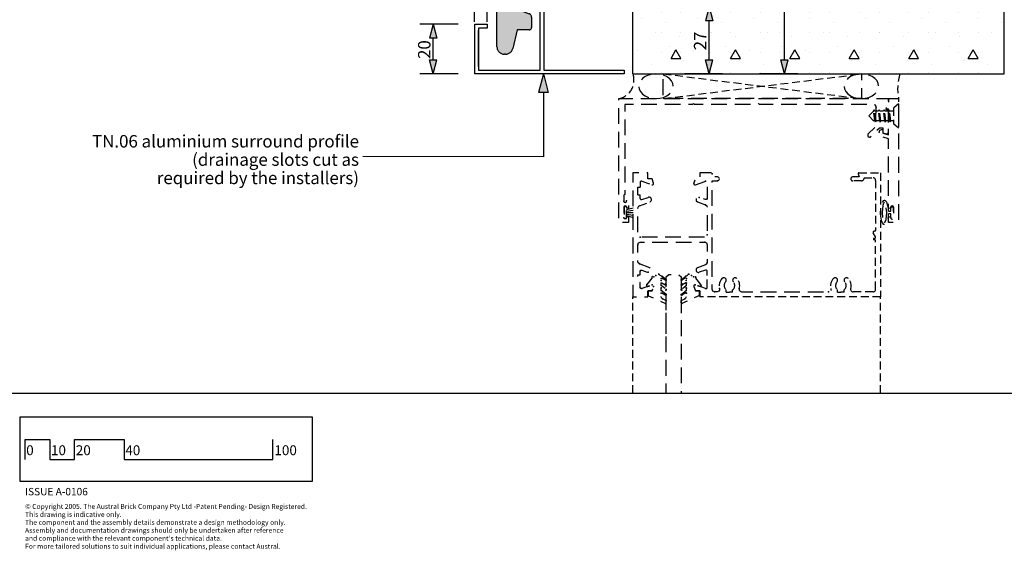
# Model space of a CAD drawing. Units: inches. Extents: x 195 to 611, y 67 to 495.
# Drawn here: x 201 to 599, y 67 to 281 of the extents above; entities that cross this region are included whole.
import ezdxf
from ezdxf.xclip import XClip

# ---------------------------------------------------------------- set-up
doc = ezdxf.new("R2010")
doc.units = ezdxf.units.IN
doc.header["$MEASUREMENT"] = 0
doc.header["$XCLIPFRAME"] = 2
doc.linetypes.add('D69_HIDDEN', pattern=[4.7625, 3.175, -1.5875])
for name, color, linetype in [('D67_Boundary lines.100', 7, 'Continuous'), ('D67_Fitout Furniture.3D', 7, 'Continuous'), ('D68_Boundary lines.100', 7, 'Continuous'), ('D68_Fitout Furniture.3D', 7, 'Continuous'), ('D69_0', 7, 'Continuous'), ('D69_ArchiCAD', 7, 'Continuous'), ('D69_Dimensioning.100', 7, 'Continuous'), ('D69_Fills.100', 7, 'Continuous'), ('D69_Labels.100', 7, 'Continuous'), ('Notes', 7, 'Continuous')]:
    doc.layers.add(name, color=color, linetype=linetype)
doc.styles.get("Standard").update_dxf_attribs({"font": 'txt', "bigfont": 'BIGFONT.SHX'})

# ---------------------------------------------------------------- blocks, each defined once
blk = doc.blocks.new('PLACED_DRAWING_67')
at = {"layer": 'D67_Boundary lines.100', "color": 7, "linetype": 'Continuous'}
for p, q in [((27.03, 34.16), (27.03, 38.16)), ((27.03, 38.16), (32.03, 38.16)), ((32.03, 38.16), (32.03, 34.16)), ((37.03, 34.16), (37.03, 38.16)), ((37.03, 38.16), (47.03, 38.16)), ((47.03, 38.16), (47.03, 34.16)), ((77.03, 34.16), (77.03, 38.16)), ((32.03, 34.16), (37.03, 34.16)), ((47.03, 34.16), (77.03, 34.16))]:
    blk.add_line(p, q, dxfattribs=at)
at = {"layer": 'D67_Fitout Furniture.3D', "color": 7, "char_height": 2, "attachment_point": 1}
for s, insert in [('\\A1;{\\Ftxt.shx|c0;\\C7;0}', (27.25, 37)), ('\\A1;{\\Ftxt.shx|c0;\\C7;10}', (32.25, 37)), ('\\A1;{\\Ftxt.shx|c0;\\C7;20}', (37.26, 37)), ('\\A1;{\\Ftxt.shx|c0;\\C7;40}', (47.26, 37)), ('\\A1;{\\Ftxt.shx|c0;\\C7;100}', (77.36, 37))]:
    blk.add_mtext(s, dxfattribs=dict(at, insert=insert))
blk = doc.blocks.new('PLACED_DRAWING_68')
at = {"layer": 'D68_Boundary lines.100', "color": 7, "linetype": 'Continuous'}
for p, q in [((27.03, 34.16), (27.03, 38.16)), ((27.03, 38.16), (32.03, 38.16)), ((32.03, 38.16), (32.03, 34.16)), ((37.03, 34.16), (37.03, 38.16)), ((37.03, 38.16), (47.03, 38.16)), ((47.03, 38.16), (47.03, 34.16)), ((77.03, 34.16), (77.03, 38.16)), ((32.03, 34.16), (37.03, 34.16)), ((47.03, 34.16), (77.03, 34.16))]:
    blk.add_line(p, q, dxfattribs=at)
at = {"layer": 'D68_Fitout Furniture.3D', "color": 7, "char_height": 2, "attachment_point": 1}
for s, insert in [('\\A1;{\\Ftxt.shx|c0;\\C7;0}', (27.25, 37)), ('\\A1;{\\Ftxt.shx|c0;\\C7;10}', (32.25, 37)), ('\\A1;{\\Ftxt.shx|c0;\\C7;20}', (37.26, 37)), ('\\A1;{\\Ftxt.shx|c0;\\C7;40}', (47.26, 37)), ('\\A1;{\\Ftxt.shx|c0;\\C7;100}', (77.36, 37))]:
    blk.add_mtext(s, dxfattribs=dict(at, insert=insert))
blk = doc.blocks.new('*U4')
for p, q in [((-2.5, 0), (-2.5, 1)), ((-2.5, -1), (-2.5, 0)), ((0, 3.5), (0, 3.5)), ((2.5, 1), (2.5, -1)), ((0, -3.5), (0, -3.5))]:
    blk.add_line(p, q)
for centre, start, end in [((0, 1), 90, 180), ((0, 1), 0, 90), ((0, -1), 180, 270), ((0, -1), 270, 0)]:
    blk.add_arc(centre, 2.5, start, end)
blk = doc.blocks.new('*U5')
at = {"color": 0, "linetype": 'ByBlock', "lineweight": -2, "transparency": 16777216}
for p in [(0, 222.3), (0, 210.6), (0, 198.9), (0, 187.2), (0, 175.5), (0, 163.8), (0, 152.1), (0, 140.4), (0, 128.7), (0, 117), (0, 105.3), (0, 93.6), (0, 81.9), (0, 70.2), (0, 58.5), (0, 46.8), (0, 35.1), (0, 23.4), (0, 11.7), (0, 0)]:
    blk.add_blockref('*U4', p, dxfattribs=at)
blk = doc.blocks.new('Latest terracade drawing')
h = blk.add_hatch(color=30)
h.dxf.hatch_style = 1
h.paths.add_polyline_path([(612.13, 772.03), (612.13, 781.73, -0.414214), (613.63, 783.23), (613.83, 783.23, -0.414214), (615.33, 781.73), (615.33, 778.63, 0.437869), (618.03, 776.14, 0.437869), (620.73, 778.63), (620.73, 801.13, 0.437869), (618.03, 803.62, 0.437869), (615.33, 801.13), (615.33, 798.63), (606.73, 788.83), (606.73, 498.13, 0.414214), (609.73, 495.13), (610.17, 495.13, 0.345824), (613.09, 497.42), (614.93, 504.98), (619.73, 504.98, 0.414214), (620.73, 505.98), (620.73, 510.09, 0.311935), (619.76, 511.5), (612.13, 514.38), (612.13, 527.63, -0.414214), (613.63, 529.13), (613.83, 529.13, -0.414214), (615.33, 527.63), (615.33, 523.63, 0.437869), (618.03, 521.14, 0.437869), (620.73, 523.63), (620.73, 766.63)])
h.paths.add_polyline_path([(613.73, 761.93, -0.414214), (616.23, 759.43), (616.23, 757.43, -0.414214), (613.73, 754.93, -0.414214), (611.23, 757.43), (611.23, 758.43), (611.23, 759.43, -0.414214)], flags=16)
h.paths.add_polyline_path([(613.73, 750.23, -0.414214), (616.23, 747.73), (616.23, 745.73, -0.414214), (613.73, 743.23, -0.414214), (611.23, 745.73), (611.23, 746.73), (611.23, 747.73, -0.414214)], flags=16)
h.paths.add_polyline_path([(613.73, 738.53, -0.414214), (616.23, 736.03), (616.23, 734.03, -0.414214), (613.73, 731.53, -0.414214), (611.23, 734.03), (611.23, 735.03), (611.23, 736.03, -0.414214)], flags=16)
h.paths.add_polyline_path([(613.73, 726.83, -0.414214), (616.23, 724.33), (616.23, 722.33, -0.414214), (613.73, 719.83, -0.414214), (611.23, 722.33), (611.23, 723.33), (611.23, 724.33, -0.414214)], flags=16)
h.paths.add_polyline_path([(613.73, 715.13, -0.414214), (616.23, 712.63), (616.23, 710.63, -0.414214), (613.73, 708.13, -0.414214), (611.23, 710.63), (611.23, 711.63), (611.23, 712.63, -0.414214)], flags=16)
h.paths.add_polyline_path([(613.73, 703.43, -0.414214), (616.23, 700.93), (616.23, 698.93, -0.414214), (613.73, 696.43, -0.414214), (611.23, 698.93), (611.23, 699.93), (611.23, 700.93, -0.414214)], flags=16)
h.paths.add_polyline_path([(613.73, 691.73, -0.414214), (616.23, 689.23), (616.23, 687.23, -0.414214), (613.73, 684.73, -0.414214), (611.23, 687.23), (611.23, 688.23), (611.23, 689.23, -0.414214)], flags=16)
h.paths.add_polyline_path([(613.73, 680.03, -0.414214), (616.23, 677.53), (616.23, 675.53, -0.414214), (613.73, 673.03, -0.414214), (611.23, 675.53), (611.23, 676.53), (611.23, 677.53, -0.414214)], flags=16)
h.paths.add_polyline_path([(613.73, 668.33, -0.414214), (616.23, 665.83), (616.23, 663.83, -0.414214), (613.73, 661.33, -0.414214), (611.23, 663.83), (611.23, 664.83), (611.23, 665.83, -0.414214)], flags=16)
h.paths.add_polyline_path([(613.73, 656.63, -0.414214), (616.23, 654.13), (616.23, 652.13, -0.414214), (613.73, 649.63, -0.414214), (611.23, 652.13), (611.23, 653.13), (611.23, 654.13, -0.414214)], flags=16)
h.paths.add_polyline_path([(613.73, 644.93, -0.414214), (616.23, 642.43), (616.23, 640.43, -0.414214), (613.73, 637.93, -0.414214), (611.23, 640.43), (611.23, 641.43), (611.23, 642.43, -0.414214)], flags=16)
h.paths.add_polyline_path([(613.73, 633.23, -0.414214), (616.23, 630.73), (616.23, 628.73, -0.414214), (613.73, 626.23, -0.414214), (611.23, 628.73), (611.23, 629.73), (611.23, 630.73, -0.414214)], flags=16)
h.paths.add_polyline_path([(613.73, 621.53, -0.414214), (616.23, 619.03), (616.23, 617.03, -0.414214), (613.73, 614.53, -0.414214), (611.23, 617.03), (611.23, 618.03), (611.23, 619.03, -0.414214)], flags=16)
h.paths.add_polyline_path([(613.73, 609.83, -0.414214), (616.23, 607.33), (616.23, 605.33, -0.414214), (613.73, 602.83, -0.414214), (611.23, 605.33), (611.23, 606.33), (611.23, 607.33, -0.414214)], flags=16)
h.paths.add_polyline_path([(613.73, 598.13, -0.414214), (616.23, 595.63), (616.23, 593.63, -0.414214), (613.73, 591.13, -0.414214), (611.23, 593.63), (611.23, 594.63), (611.23, 595.63, -0.414214)], flags=16)
h.paths.add_polyline_path([(613.73, 586.43, -0.414214), (616.23, 583.93), (616.23, 581.93, -0.414214), (613.73, 579.43, -0.414214), (611.23, 581.93), (611.23, 582.93), (611.23, 583.93, -0.414214)], flags=16)
h.paths.add_polyline_path([(613.73, 574.73, -0.414214), (616.23, 572.23), (616.23, 570.23, -0.414214), (613.73, 567.73, -0.414214), (611.23, 570.23), (611.23, 571.23), (611.23, 572.23, -0.414214)], flags=16)
h.paths.add_polyline_path([(613.73, 563.03, -0.414214), (616.23, 560.53), (616.23, 558.53, -0.414214), (613.73, 556.03, -0.414214), (611.23, 558.53), (611.23, 559.53), (611.23, 560.53, -0.414214)], flags=16)
h.paths.add_polyline_path([(613.73, 551.33, -0.414214), (616.23, 548.83), (616.23, 546.83, -0.414214), (613.73, 544.33, -0.414214), (611.23, 546.83), (611.23, 547.83), (611.23, 548.83, -0.414214)], flags=16)
h.paths.add_polyline_path([(613.73, 539.63, -0.414214), (616.23, 537.13), (616.23, 535.13, -0.414214), (613.73, 532.63, -0.414214), (611.23, 535.13), (611.23, 536.13), (611.23, 537.13, -0.414214)], flags=16)
for p, q in [((617.83, 803.63), (618.23, 803.63)), ((615.33, 798.63), (615.33, 801.13)), ((620.73, 801.13), (620.73, 778.63)), ((606.73, 788.83), (615.33, 798.63)), ((606.73, 498.13), (606.73, 788.83)), ((612.13, 781.73), (612.13, 772.03)), ((613.83, 783.23), (613.63, 783.23)), ((615.33, 778.63), (615.33, 781.73)), ((618.23, 776.13), (617.83, 776.13)), ((612.13, 772.03), (620.73, 766.63)), ((620.73, 766.63), (620.73, 523.63)), ((613.83, 529.13), (613.63, 529.13)), ((612.13, 527.63), (612.13, 514.38)), ((615.33, 523.63), (615.33, 527.63)), ((618.23, 521.13), (617.83, 521.13)), ((612.13, 514.38), (619.76, 511.5)), ((620.73, 510.09), (620.73, 505.98)), ((614.93, 504.98), (613.09, 497.42)), ((619.73, 504.98), (614.93, 504.98)), ((610.17, 495.13), (609.73, 495.13))]:
    blk.add_line(p, q)
for centre, radius, start, end in [((617.83, 801.13), 2.5, 90, 180), ((618.23, 801.13), 2.5, 360, 90), ((613.63, 781.73), 1.5, 90, 180), ((613.83, 781.73), 1.5, 0, 90), ((617.83, 778.63), 2.5, 180, 270), ((618.23, 778.63), 2.5, 270, 360), ((613.63, 527.63), 1.5, 90, 180), ((613.83, 527.63), 1.5, 0, 90), ((617.83, 523.63), 2.5, 180, 270), ((618.23, 523.63), 2.5, 270, 0), ((619.23, 510.09), 1.5, 0, 69.2981), ((619.73, 505.98), 1, 270, 0), ((609.73, 498.13), 3, 180, 270), ((610.17, 498.13), 3, 270, 346.3064)]:
    blk.add_arc(centre, radius, start, end)
blk.add_blockref('*U5', (613.73, 536.13))
blk = doc.blocks.new('A$C684769E7')
blk.add_blockref('Latest terracade drawing', (-620.35, -750.36))
blk = doc.blocks.new('A$C02713FAE')
at = {"linetype": 'Continuous'}
blk.add_blockref('A$C684769E7', (8.18, 244.27), dxfattribs=at)
blk = doc.blocks.new('PLACED_DRAWING_69')
at = {"layer": 'D69_Fills.100'}
h = blk.add_hatch(dxfattribs=at)
h.set_pattern_fill('STRUCTURAL_CONCRETE_0045', scale=2, style=0, pattern_type=2)
h.set_pattern_definition([(0, (26000.177, -2104.34), (0, 41.56922), [4, -20]), (0, (26012.177, -2083.557), (0, 41.56922), [4, -20]), (60, (26000.177, -2104.34), (-36, 20.78461), [4, -20]), (60, (26024.177, -2104.34), (-36, 20.78461), [4, -20]), (120, (26004.177, -2104.34), (36, 20.78461), [4, -20]), (120, (26028.177, -2104.34), (36, 20.78461), [4, -20]), (0, (26000.177, -2100.342), (0, 8), [0, -8, 0, -12]), (45, (26004.177, -2100.342), (-5.6568542, 5.6568542), [0, -6, 0, -10])])
h.paths.add_polyline_path([(142.05, 133.66), (292.05, 133.66), (292.05, 283.89), (142.05, 283.89)], flags=0)
blk.add_lwpolyline([(104.64, 135.16), (104.64, 192.16), (106.14, 192.16), (106.14, 135.16), (138.48, 135.16), (138.48, 133.66), (78.18, 133.66), (78.18, 153.66), (83.18, 153.66), (83.18, 152.16), (79.68, 152.16), (79.68, 135.16)], close=True)
at = {"layer": 'D69_0', "color": 7, "linetype": 'Continuous'}
for p, q in [((145.89, 131.76), (145.48, 131.3)), ((146.99, 132.55), (145.89, 131.76)), ((148.31, 133.15), (146.99, 132.55)), ((149.78, 133.53), (148.31, 133.15)), ((151.19, 133.65), (149.78, 133.53)), ((154.36, 133.17), (154.31, 133.19)), ((154.35, 133.66), (160.7, 133.66)), ((154.35, 125.11), (154.35, 131.46)), ((155.69, 132.58), (154.36, 133.17)), ((156.79, 131.79), (155.69, 132.58)), ((157.63, 130.85), (156.79, 131.79)), ((163.88, 133.66), (170.23, 133.66)), ((173.4, 133.66), (179.75, 133.66)), ((182.93, 133.66), (189.28, 133.66)), ((192.45, 133.66), (198.8, 133.66)), ((201.98, 133.66), (208.33, 133.66)), ((211.5, 133.66), (217.85, 133.66)), ((221.03, 133.66), (227.38, 133.66)), ((228.9, 131.78), (228.59, 131.43)), ((230, 132.57), (228.9, 131.78)), ((231.32, 133.16), (230, 132.57)), ((230.55, 133.66), (234.35, 133.66)), ((232.8, 133.53), (231.32, 133.16)), ((234.35, 133.66), (232.8, 133.53)), ((234.35, 133.66), (234.35, 131.11)), ((237.38, 133.16), (237.18, 133.21)), ((238.7, 132.57), (237.38, 133.16)), ((239.8, 131.78), (238.7, 132.57)), ((240.64, 130.83), (239.8, 131.78)), ((144.41, 128.41), (144.55, 127.52)), ((144.55, 127.52), (145.07, 126.47)), ((158.15, 129.79), (157.63, 130.85)), ((158.31, 128.75), (158.15, 129.79)), ((227.39, 128.58), (227.55, 127.55)), ((227.55, 127.55), (228.07, 126.49)), ((234.35, 127.93), (234.35, 123.66)), ((241.15, 129.77), (240.64, 130.83)), ((241.29, 128.88), (241.15, 129.77)), ((136.35, 122.99), (136.35, 123.66)), ((136.35, 123.66), (142.03, 123.66)), ((145.07, 126.47), (145.91, 125.52)), ((145.21, 123.66), (151.56, 123.66)), ((145.91, 125.52), (147.01, 124.74)), ((147.01, 124.74), (148.34, 124.14)), ((148.34, 124.14), (148.54, 124.1)), ((151.37, 123.66), (152.92, 123.79)), ((152.92, 123.79), (154.39, 124.16)), ((154.39, 124.16), (155.71, 124.76)), ((154.73, 123.66), (161.08, 123.66)), ((155.71, 124.76), (156.81, 125.56)), ((162.43, 123.66), (156.08, 123.66)), ((156.81, 125.56), (157.12, 125.91)), ((164.26, 123.66), (170.61, 123.66)), ((171.95, 123.66), (165.6, 123.66)), ((173.78, 123.66), (180.13, 123.66)), ((181.48, 123.66), (175.13, 123.66)), ((183.31, 123.66), (189.66, 123.66)), ((191, 123.66), (184.65, 123.66)), ((192.83, 123.66), (199.18, 123.66)), ((200.53, 123.66), (194.18, 123.66)), ((202.36, 123.66), (208.71, 123.66)), ((210.05, 123.66), (203.7, 123.66)), ((211.88, 123.66), (218.23, 123.66)), ((219.58, 123.66), (213.23, 123.66)), ((221.41, 123.66), (227.76, 123.66)), ((229.1, 123.66), (222.75, 123.66)), ((228.07, 126.49), (228.9, 125.54)), ((228.9, 125.54), (230, 124.75)), ((230, 124.75), (231.32, 124.15)), ((230.93, 123.66), (237.28, 123.66)), ((231.32, 124.15), (231.38, 124.14)), ((234.35, 123.66), (232.28, 123.66)), ((234.5, 123.67), (235.9, 123.78)), ((235.9, 123.78), (237.38, 124.15)), ((237.38, 124.15), (238.7, 124.75)), ((238.7, 124.75), (239.8, 125.54)), ((239.8, 125.54), (240.21, 126)), ((240.46, 123.66), (245.35, 123.66)), ((245.35, 123.66), (245.33, 122.2)), ((245.35, 122.65), (245.35, 123.66)), ((245.35, 123.66), (249.35, 123.66)), ((249.35, 123.66), (249.35, 122.31)), ((136.35, 113.46), (136.35, 119.81)), ((142.26, 121.26), (138.75, 121.26)), ((138.75, 121.26), (138.75, 118.42)), ((151.79, 121.26), (145.44, 121.26)), ((161.31, 121.26), (154.96, 121.26)), ((166.2, 121.26), (164.49, 121.26)), ((166.6, 121.66), (166.2, 121.26)), ((167, 121.26), (166.6, 121.66)), ((170.5, 121.26), (167, 121.26)), ((180.03, 121.26), (173.68, 121.26)), ((189.55, 121.26), (183.2, 121.26)), ((192.85, 121.66), (192.65, 121.46)), ((193.25, 121.26), (192.85, 121.66)), ((198.75, 121.26), (193.25, 121.26)), ((208.27, 121.26), (201.92, 121.26)), ((217.8, 121.26), (211.45, 121.26)), ((226.99, 121.26), (220.64, 121.26)), ((236.52, 121.26), (230.17, 121.26)), ((240, 120.96), (239.66, 121.1)), ((240.29, 120.24), (240, 120.96)), ((240.2, 115.04), (240.29, 120.24)), ((244.29, 120.04), (244.27, 119.28)), ((244.94, 119.52), (244.88, 119.61)), ((245.1, 119.46), (244.94, 119.52)), ((245.35, 119.46), (245.1, 119.46)), ((245.35, 117.16), (245.35, 119.46)), ((244.27, 119.28), (245.27, 119.26)), ((245.27, 119.26), (245.19, 114.68)), ((245.85, 116.66), (245.35, 117.16)), ((245.35, 116.16), (245.85, 116.66)), ((245.35, 114.06), (245.35, 116.16)), ((249.35, 119.14), (249.35, 112.79)), ((138.75, 115.24), (138.75, 108.89)), ((237.1, 109.42), (239.79, 112.02)), ((241.64, 111.72), (240.61, 110.73)), ((243.14, 111.7), (241.64, 111.72)), ((243.11, 109.7), (243.14, 111.7)), ((245.14, 111.5), (245.11, 109.78)), ((136.35, 103.94), (136.35, 110.29)), ((237.09, 108.51), (237.1, 109.42)), ((237.23, 108.15), (237.09, 108.51)), ((237.58, 108), (237.23, 108.15)), ((237.93, 108.14), (237.58, 108)), ((238.33, 108.52), (237.93, 108.14)), ((241.45, 110.16), (241.74, 110.87)), ((241.45, 109.95), (241.45, 110.16)), ((241.74, 110.87), (242.45, 111.16)), ((242.45, 111.16), (242.95, 111.16)), ((242.95, 111.16), (242.95, 109.66)), ((242.95, 109.66), (245.35, 109.02)), ((244.47, 109.3), (243.11, 109.7)), ((245.35, 107.46), (243.13, 108.06)), ((244.91, 109.38), (244.47, 109.3)), ((245.11, 109.78), (244.91, 109.38)), ((245.35, 109.02), (245.35, 110.88)), ((245.35, 103.41), (245.35, 107.46)), ((249.35, 109.61), (249.35, 103.26)), ((138.75, 105.72), (138.75, 99.37)), ((136.35, 94.41), (136.35, 100.76)), ((245.35, 93.89), (245.35, 100.24)), ((249.35, 100.09), (249.35, 93.74)), ((138.75, 96.19), (138.75, 89.84)), ((144.5, 93.66), (142.05, 93.66)), ((142.05, 93.66), (142.05, 89.76)), ((148.05, 93.66), (147.68, 93.66)), ((148.05, 91.26), (148.05, 93.66)), ((173.8, 93.66), (169.05, 93.66)), ((169.05, 93.66), (169.05, 92.12)), ((173.86, 93.63), (173.8, 93.66)), ((176.25, 92.06), (175.16, 92.06)), ((176.82, 91.82), (176.25, 92.06)), ((177.05, 91.26), (176.82, 91.82)), ((136.35, 84.89), (136.35, 91.24)), ((149.79, 91.26), (148.05, 91.26)), ((150.42, 89.53), (149.79, 91.26)), ((167.11, 90.72), (166.68, 89.53)), ((166.68, 89.53), (166.69, 89.16)), ((166.69, 89.16), (166.95, 88.9)), ((166.95, 88.9), (167.32, 88.89)), ((167.32, 88.89), (171.05, 90.25)), ((172.05, 87.99), (172.05, 83.36)), ((174.05, 89.84), (174.05, 90.46)), ((174.05, 90.46), (176.25, 90.46)), ((176.25, 90.46), (176.82, 90.69)), ((176.82, 90.69), (177.05, 91.26)), ((245.35, 84.36), (245.35, 90.71)), ((249.35, 90.56), (249.35, 84.21)), ((138.75, 84.99), (138.42, 84.66)), ((138.42, 84.66), (138.42, 82.22)), ((138.75, 86.67), (138.75, 84.99)), ((142.05, 86.59), (142.05, 80.24)), ((174.05, 80.32), (174.05, 86.67)), ((136.35, 75.36), (136.35, 81.71)), ((138.42, 82.22), (138.58, 81.82)), ((138.58, 80.19), (138.42, 79.8)), ((138.42, 79.8), (138.42, 77.4)), ((138.58, 81.82), (138.98, 81.66)), ((138.98, 80.36), (138.58, 80.19)), ((138.98, 81.66), (139.38, 81.82)), ((139.38, 80.19), (138.98, 80.36)), ((139.38, 81.82), (139.54, 82.22)), ((139.54, 79.8), (139.38, 80.19)), ((139.54, 82.22), (139.54, 82.27)), ((139.54, 79.65), (139.54, 79.8)), ((139.66, 79.37), (139.54, 79.65)), ((140.35, 79.65), (140.23, 79.37)), ((140.35, 80.5), (140.35, 79.65)), ((167.75, 83.35), (167.61, 83.2)), ((167.61, 83.2), (167.64, 82.44)), ((167.64, 82.44), (168.21, 81.92)), ((168.21, 81.92), (171.39, 80.76)), ((171.38, 82.89), (170.63, 83.17)), ((171.84, 82.95), (171.38, 82.89)), ((171.39, 80.76), (171.87, 80.39)), ((172.05, 83.36), (171.84, 82.95)), ((171.87, 80.39), (172.05, 79.82)), ((172.05, 79.82), (172.05, 79.8)), ((242.98, 80.48), (242.66, 77.66)), ((242.84, 81.99), (242.69, 81.68)), ((243.15, 82.36), (242.84, 81.99)), ((243.33, 81.43), (242.98, 80.48)), ((243.47, 82.55), (243.15, 82.36)), ((243.63, 81.86), (243.33, 81.43)), ((243.8, 82.55), (243.47, 82.55)), ((244.12, 82.36), (243.8, 82.55)), ((244.42, 82), (244.12, 82.36)), ((244.61, 77.66), (244.38, 79.62)), ((244.69, 81.47), (244.42, 82)), ((244.93, 80.79), (244.69, 81.47)), ((245.11, 79.99), (244.93, 80.79)), ((245.24, 79.1), (245.11, 79.99)), ((245.35, 79.65), (245.35, 81.19)), ((245.47, 79.37), (245.35, 79.65)), ((246.16, 79.65), (246.04, 79.37)), ((246.32, 80.19), (246.16, 79.8)), ((246.16, 79.8), (246.16, 79.65)), ((246.28, 78.16), (246.28, 79.97)), ((246.28, 79.97), (247.28, 79.97)), ((246.72, 80.36), (246.32, 80.19)), ((247.12, 80.19), (246.72, 80.36)), ((247.28, 79.8), (247.12, 80.19)), ((247.28, 79.97), (247.28, 77.41)), ((247.28, 78.08), (247.28, 79.8)), ((249.35, 81.04), (249.35, 74.69)), ((139.54, 75.66), (139.66, 75.95)), ((139.54, 75.52), (139.54, 75.66)), ((139.95, 79.25), (139.66, 79.37)), ((139.66, 75.95), (139.95, 76.07)), ((140.23, 79.37), (139.95, 79.25)), ((139.95, 76.07), (140.23, 75.95)), ((140.23, 75.95), (140.35, 75.66)), ((140.35, 75.66), (140.35, 73.66)), ((142.05, 77.06), (142.05, 70.71)), ((144.05, 79.26), (144.05, 79.46)), ((144.05, 69.73), (144.05, 76.08)), ((172.05, 76.62), (172.05, 70.27)), ((174.05, 70.79), (174.05, 77.14)), ((242, 78.6), (241.97, 78.14)), ((241.97, 78.14), (241.97, 77.18)), ((241.97, 77.18), (242.03, 76.23)), ((242.03, 76.23), (242.16, 75.35)), ((242.66, 77.66), (242.89, 75.7)), ((244.28, 74.84), (244.61, 77.66)), ((245.11, 75.33), (245.24, 76.22)), ((245.3, 78.16), (245.24, 79.1)), ((245.24, 76.22), (245.3, 77.16)), ((245.3, 78.16), (246.28, 78.16)), ((246.28, 77.16), (245.3, 77.16)), ((245.35, 75.66), (245.47, 75.95)), ((245.35, 73.66), (245.35, 75.66)), ((245.76, 79.25), (245.47, 79.37)), ((245.47, 75.95), (245.76, 76.07)), ((246.04, 79.37), (245.76, 79.25)), ((245.76, 76.07), (246.04, 75.95)), ((246.04, 75.95), (246.16, 75.66)), ((246.16, 75.66), (246.16, 75.52)), ((246.28, 75.46), (246.28, 77.16)), ((140.35, 73.66), (137.82, 73.66)), ((139.38, 75.12), (139.54, 75.52)), ((242.16, 75.35), (242.34, 74.54)), ((242.34, 74.54), (242.57, 73.86)), ((242.57, 73.86), (242.84, 73.33)), ((242.84, 73.33), (243.15, 72.96)), ((243.15, 72.96), (243.47, 72.77)), ((243.47, 72.77), (243.56, 72.77)), ((243.63, 73.46), (243.94, 73.89)), ((243.94, 73.89), (244.28, 74.84)), ((245.1, 75.29), (245.11, 75.33)), ((247.21, 73.66), (245.35, 73.66)), ((246.16, 75.52), (246.32, 75.12)), ((246.32, 75.12), (246.72, 74.96)), ((246.72, 74.96), (246.95, 75.05)), ((151.97, 67.66), (145.62, 67.66)), ((161.49, 67.66), (155.14, 67.66)), ((171.02, 67.66), (164.67, 67.66)), ((174.05, 61.27), (174.05, 67.62)), ((142.05, 67.54), (142.05, 65.66)), ((142.05, 65.66), (142.05, 61.19)), ((144.05, 64.66), (144.34, 65.37)), ((144.05, 61.51), (144.05, 64.66)), ((144.34, 65.37), (145.05, 65.66)), ((145.05, 65.66), (146.72, 65.66)), ((149.89, 65.66), (156.24, 65.66)), ((159.42, 65.66), (165.77, 65.66)), ((168.94, 65.66), (171.05, 65.66)), ((171.05, 65.66), (171.76, 65.37)), ((171.76, 65.37), (172.05, 64.66)), ((172.05, 64.66), (172.05, 61.95)), ((142.05, 58.01), (142.05, 51.66)), ((144.05, 57.86), (144.05, 58.33)), ((144.23, 57.29), (144.05, 57.86)), ((144.71, 56.92), (144.23, 57.29)), ((148.89, 55.4), (144.71, 56.92)), ((171.39, 56.56), (168.21, 55.4)), ((171.87, 56.92), (171.39, 56.56)), ((172.05, 57.5), (171.87, 56.92)), ((172.05, 58.77), (172.05, 57.5)), ((174.05, 51.74), (174.05, 58.09)), ((144.05, 51.84), (144.05, 52.46)), ((144.05, 52.46), (145.05, 52.46)), ((145.05, 53.95), (145.26, 54.36)), ((145.05, 52.46), (145.05, 53.95)), ((145.26, 54.36), (145.72, 54.42)), ((145.72, 54.42), (147.89, 53.63)), ((149.06, 55.25), (148.89, 55.4)), ((149.85, 51.81), (149.65, 51.48)), ((150.02, 51.85), (149.85, 51.81)), ((152.48, 52.83), (152.24, 52.81)), ((152.59, 52.73), (152.48, 52.83)), ((153.07, 52.25), (152.59, 52.73)), ((153.7, 52), (153.07, 52.25)), ((155.39, 50.65), (153.7, 52)), ((155.55, 51.66), (156.55, 52.66)), ((156.55, 52.66), (157.55, 52.66)), ((160.67, 52.54), (161.55, 51.66)), ((161.71, 50.65), (163.4, 52)), ((163.4, 52), (164.03, 52.25)), ((164.03, 52.25), (164.51, 52.73)), ((164.51, 52.73), (164.62, 52.83)), ((164.62, 52.83), (164.86, 52.81)), ((167.08, 51.85), (167.25, 51.81)), ((167.25, 51.81), (167.45, 51.48)), ((142.05, 48.49), (142.05, 43.66)), ((145.05, 49.46), (144.85, 49.46)), ((145.05, 47.42), (145.05, 49.46)), ((148.72, 48.04), (145.72, 46.95)), ((147.67, 48.57), (147.51, 48.29)), ((147.51, 48.29), (147.57, 47.98)), ((147.57, 47.98), (147.81, 47.78)), ((149.74, 51.11), (147.67, 48.57)), ((147.81, 47.78), (148.13, 47.79)), ((148.13, 47.79), (148.94, 48.08)), ((149.65, 51.48), (149.74, 51.11)), ((153.42, 49.09), (153.47, 49.22)), ((153.42, 48.35), (153.42, 49.09)), ((153.49, 48.19), (153.42, 48.35)), ((153.47, 49.22), (153.59, 49.28)), ((155.04, 46.95), (153.49, 48.19)), ((153.59, 49.28), (153.72, 49.26)), ((153.72, 49.26), (155.32, 48.31)), ((153.73, 51.24), (155.32, 50.3)), ((155.39, 48.66), (154.93, 49.03)), ((155.32, 50.3), (155.42, 50.27)), ((155.32, 48.31), (155.42, 48.28)), ((155.51, 50.52), (155.39, 50.65)), ((155.51, 48.53), (155.39, 48.66)), ((155.42, 50.27), (155.5, 50.31)), ((155.42, 48.28), (155.5, 48.32)), ((155.5, 50.31), (155.54, 50.4)), ((155.5, 48.32), (155.54, 48.41)), ((155.54, 50.4), (155.51, 50.52)), ((155.54, 48.41), (155.51, 48.53)), ((155.55, 47.72), (155.55, 51.66)), ((161.55, 51.66), (161.55, 46.55)), ((161.55, 50.4), (161.59, 50.52)), ((161.6, 50.31), (161.55, 50.4)), ((161.55, 48.41), (161.59, 48.53)), ((161.6, 48.32), (161.55, 48.41)), ((161.59, 50.52), (161.71, 50.65)), ((161.59, 48.53), (161.71, 48.66)), ((161.68, 50.27), (161.6, 50.31)), ((161.68, 48.28), (161.6, 48.32)), ((161.78, 50.3), (161.68, 50.27)), ((161.78, 48.31), (161.68, 48.28)), ((161.71, 48.66), (162.17, 49.03)), ((163.37, 51.24), (161.78, 50.3)), ((163.38, 49.26), (161.78, 48.31)), ((162.06, 46.95), (163.61, 48.19)), ((163.51, 49.28), (163.38, 49.26)), ((163.63, 49.22), (163.51, 49.28)), ((163.61, 48.19), (163.68, 48.35)), ((163.68, 49.09), (163.63, 49.22)), ((163.68, 48.35), (163.68, 49.09)), ((167.45, 51.48), (167.36, 51.11)), ((167.36, 51.11), (169.43, 48.57)), ((168.97, 47.79), (168.16, 48.08)), ((169.29, 47.78), (168.97, 47.79)), ((169.53, 47.98), (169.29, 47.78)), ((169.43, 48.57), (169.59, 48.29)), ((169.59, 48.29), (169.53, 47.98)), ((174.05, 46.66), (174.05, 48.57)), ((145.26, 47.01), (145.05, 47.42)), ((145.72, 46.95), (145.26, 47.01)), ((148.05, 43.66), (148.05, 46.06)), ((148.05, 46.06), (149.79, 46.06)), ((148.27, 46), (148.21, 45.86)), ((148.21, 45.86), (148.21, 44.2)), ((148.21, 44.2), (148.25, 44.08)), ((148.25, 44.08), (148.35, 44.01)), ((148.41, 46.06), (148.27, 46)), ((148.35, 44.01), (150.26, 43.17)), ((149.75, 46.06), (148.41, 46.06)), ((150, 46.74), (149.75, 46.06)), ((149.79, 46.06), (150.1, 46.91)), ((153.42, 47.1), (153.47, 47.23)), ((153.42, 46.36), (153.42, 47.1)), ((153.49, 46.2), (153.42, 46.36)), ((153.42, 45.11), (153.47, 45.24)), ((153.47, 45.24), (153.59, 45.3)), ((155.39, 44.68), (153.49, 46.2)), ((153.59, 45.3), (153.72, 45.28)), ((153.72, 45.28), (155.32, 44.33)), ((155.32, 44.33), (155.42, 44.31)), ((155.51, 44.56), (155.39, 44.68)), ((155.42, 44.31), (155.5, 44.35)), ((155.5, 44.35), (155.54, 44.43)), ((155.54, 44.43), (155.51, 44.56)), ((155.55, 38.2), (155.55, 44.55)), ((161.55, 44.43), (161.59, 44.56)), ((161.6, 44.35), (161.55, 44.43)), ((161.59, 44.56), (161.71, 44.68)), ((161.68, 44.31), (161.6, 44.35)), ((161.78, 44.33), (161.68, 44.31)), ((161.71, 44.68), (163.61, 46.2)), ((163.38, 45.28), (161.78, 44.33)), ((163.51, 45.3), (163.38, 45.28)), ((163.63, 45.24), (163.51, 45.3)), ((163.61, 46.2), (163.68, 46.36)), ((163.68, 47.1), (163.63, 47.23)), ((163.68, 45.11), (163.63, 45.24)), ((163.68, 46.36), (163.68, 47.1)), ((168.75, 44.01), (166.84, 43.17)), ((167.1, 46.74), (167.35, 46.06)), ((167.35, 46.06), (168.68, 46.06)), ((168.68, 46.06), (168.83, 46)), ((168.85, 44.08), (168.75, 44.01)), ((168.83, 46), (168.88, 45.86)), ((168.88, 44.2), (168.85, 44.08)), ((168.88, 45.86), (168.88, 44.2)), ((174.34, 45.95), (174.05, 46.66)), ((175.05, 45.66), (174.34, 45.95)), ((176.12, 45.66), (175.05, 45.66)), ((176.71, 45.85), (176.12, 45.66)), ((177.07, 46.34), (176.71, 45.85)), ((177.08, 46.95), (177.07, 46.34)), ((185.02, 46.95), (185.03, 46.34)), ((185.03, 46.34), (185.39, 45.85)), ((185.39, 45.85), (185.98, 45.66)), ((185.98, 45.66), (190.49, 45.66)), ((193.66, 45.66), (200.01, 45.66)), ((203.19, 45.66), (209.54, 45.66)), ((212.71, 45.66), (219.06, 45.66)), ((222.01, 46.25), (222.07, 46.34)), ((222.07, 46.34), (222.08, 46.95)), ((142.05, 43.66), (143.57, 43.66)), ((146.74, 43.66), (148.05, 43.66)), ((153.16, 41.9), (155.28, 40.97)), ((153.6, 43.23), (153.45, 43.71)), ((154.08, 42.86), (153.6, 43.23)), ((155.42, 42.15), (154.08, 42.86)), ((155.28, 40.97), (155.46, 41)), ((155.51, 42.07), (155.42, 42.15)), ((155.46, 41), (155.55, 41.16)), ((155.55, 41.96), (155.51, 42.07)), ((155.55, 40.37), (155.55, 43.67)), ((155.55, 41.16), (155.55, 41.96)), ((161.55, 43.67), (161.55, 37.32)), ((161.55, 43.37), (161.55, 37.02)), ((161.55, 41.96), (161.59, 42.07)), ((161.55, 41.16), (161.55, 41.96)), ((161.63, 41), (161.55, 41.16)), ((161.59, 42.07), (161.68, 42.15)), ((161.82, 40.97), (161.63, 41)), ((161.68, 42.15), (163.02, 42.86)), ((163.94, 41.9), (161.82, 40.97)), ((163.02, 42.86), (163.5, 43.23)), ((163.5, 43.23), (163.65, 43.71)), ((155.55, 30.84), (155.55, 37.19)), ((155.55, 28.67), (155.55, 35.02)), ((161.55, 34.14), (161.55, 27.79)), ((161.55, 33.85), (161.55, 28.67)), ((155.55, 21.32), (155.55, 27.67)), ((161.55, 24.62), (161.55, 18.27)), ((155.55, 11.79), (155.55, 18.14)), ((161.55, 15.09), (161.55, 8.74)), ((155.55, 2.27), (155.55, 8.62)), ((161.55, 5.57), (161.55, 2.27))]:
    blk.add_line(p, q, dxfattribs=at)
at = {"layer": 'D69_0', "color": 7, "linetype": 'D69_HIDDEN'}
for p, q in [((154.35, 123.66), (234.35, 133.66)), ((154.35, 133.66), (234.35, 123.66)), ((249.35, 121.55), (247.29, 119.83)), ((247.29, 119.83), (247.29, 113.49)), ((249.35, 121.55), (249.35, 117.95)), ((237.35, 116.65), (239.25, 118.63)), ((239.25, 114.65), (237.35, 116.65)), ((239.74, 114.65), (239.24, 118.63)), ((239.48, 119.08), (239.25, 118.62)), ((239.74, 118.63), (239.48, 119.08)), ((240.24, 114.65), (239.74, 118.63)), ((241.24, 118.63), (239.74, 118.63)), ((241.74, 114.65), (241.24, 118.63)), ((241.48, 119.08), (241.25, 118.62)), ((241.74, 118.63), (241.48, 119.08)), ((243.25, 118.63), (241.74, 118.63)), ((242.24, 114.65), (241.74, 118.63)), ((243.48, 119.08), (243.25, 118.62)), ((243.75, 114.66), (243.25, 118.62)), ((243.74, 118.63), (243.48, 119.08)), ((245.25, 118.63), (243.74, 118.63)), ((244.25, 114.66), (243.75, 118.62)), ((245.48, 119.08), (245.25, 118.62)), ((245.75, 114.66), (245.25, 118.62)), ((245.74, 118.63), (245.48, 119.08)), ((246.24, 114.65), (245.74, 118.63)), ((247.29, 118.63), (245.74, 118.63)), ((249.35, 117.95), (249.35, 115.37)), ((249.35, 115.37), (249.35, 111.76)), ((239.75, 114.65), (239.24, 114.65)), ((239.98, 114.2), (239.75, 114.66)), ((240.24, 114.65), (239.98, 114.2)), ((241.74, 114.65), (240.24, 114.65)), ((241.98, 114.2), (241.75, 114.66)), ((242.24, 114.65), (241.98, 114.2)), ((243.75, 114.65), (242.24, 114.65)), ((243.98, 114.2), (243.75, 114.66)), ((244.24, 114.65), (243.98, 114.2)), ((245.75, 114.65), (244.24, 114.65)), ((245.98, 114.2), (245.75, 114.66)), ((246.24, 114.65), (245.98, 114.2)), ((247.29, 114.65), (246.24, 114.65)), ((249.35, 111.76), (247.29, 113.49)), ((233.4, 92.06), (230.85, 92.06)), ((233.06, 93.34), (233.4, 92.06)), ((233.3, 93.66), (242.05, 93.66)), ((235.4, 91.66), (239.05, 91.66)), ((235.4, 91.66), (235.4, 91.46)), ((242.05, 93.66), (242.05, 43.66)), ((144.05, 84.86), (144.05, 87.86)), ((144.05, 87.86), (145.05, 87.86)), ((145.05, 89.9), (145.05, 87.86)), ((145.72, 90.37), (149.78, 88.89)), ((234.4, 90.46), (230.85, 90.46)), ((240.05, 90.66), (240.05, 70.46)), ((144.05, 84.86), (145.05, 84.86)), ((145.05, 83.36), (145.05, 84.86)), ((145.72, 82.89), (148.21, 83.8)), ((138.48, 80.1), (138.48, 75.3)), ((139.48, 80.1), (138.48, 80.1)), ((139.48, 75.3), (139.48, 80.1)), ((139.48, 78.89), (142.17, 79.63)), ((144.71, 80.4), (148.89, 81.92)), ((139.47, 76.43), (142.17, 75.67)), ((139.48, 77.7), (142.17, 77.7)), ((139.51, 78.25), (142.17, 78.63)), ((139.51, 77.06), (142.17, 76.66)), ((138.48, 75.3), (139.48, 75.3)), ((239.98, 67.91), (239.12, 69.41)), ((239.75, 70.16), (239.55, 70.16)), ((239.55, 67.16), (239.25, 67.16)), ((239.25, 67.16), (239.25, 66.66)), ((239.75, 66.66), (239.25, 66.66)), ((240.05, 46.66), (240.05, 66.36)), ((171.38, 54.42), (168.89, 53.52)), ((172.05, 47.42), (172.05, 53.95)), ((166.68, 47.79), (167.31, 46.06)), ((171.38, 46.95), (167.32, 48.43)), ((169.05, 46.06), (167.31, 46.06)), ((169.05, 46.06), (169.05, 43.66)), ((179.75, 45.56), (179.75, 46.45)), ((179.75, 45.56), (181.05, 45.56)), ((182.35, 45.56), (181.05, 45.56)), ((182.35, 45.56), (182.35, 46.45)), ((224.75, 45.56), (224.75, 46.45)), ((224.75, 45.56), (226.05, 45.56)), ((227.35, 45.56), (226.05, 45.56)), ((227.35, 45.56), (227.35, 46.45)), ((239.05, 45.66), (230.98, 45.66)), ((142.05, 2.27), (142.05, 43.67)), ((242.05, 43.66), (169.05, 43.66)), ((242.05, 2.27), (242.05, 43.66))]:
    blk.add_line(p, q, dxfattribs=at)
for centre, radius, start, end in [((134.96, 131.08), 7.55, 280.6322, 20.0131), ((270.4, 127.62), 21.42, 163.6129, 190.647), ((230.85, 91.26), 0.8, 90, 270), ((233.3, 93.41), 0.25, 90, 195), ((234.4, 91.46), 1, 270, 0), ((239.05, 90.66), 1, 0, 90), ((145.55, 89.9), 0.5, 70, 180), ((149.95, 89.36), 0.5, 250, 20), ((148.55, 82.86), 1, 290, 110), ((145.05, 79.46), 1, 110, 180), ((145.55, 83.36), 0.5, 180, 290), ((239.55, 69.66), 0.5, 90, 210), ((239.55, 67.66), 0.5, 270, 30), ((239.75, 70.46), 0.3, 270, 0), ((239.75, 66.36), 0.3, 0, 90), ((168.55, 54.46), 1, 110, 290), ((171.55, 53.95), 0.5, 0, 110), ((167.15, 47.96), 0.5, 70, 200), ((181.05, 48.16), 4.15, 136.8997, 196.9335), ((178.75, 50.31), 1, 316.8997, 136.8997), ((181.05, 48.16), 2.15, 136.8997, 232.7963), ((183.35, 50.31), 1, 43.1003, 223.1003), ((181.05, 48.16), 2.15, 307.2037, 43.1003), ((181.05, 48.16), 4.15, 343.0665, 43.1003), ((226.05, 48.16), 4.15, 136.8997, 196.9335), ((223.75, 50.31), 1, 316.8997, 136.8997), ((226.05, 48.16), 2.15, 136.8997, 232.7963), ((228.35, 50.31), 1, 43.1003, 223.1003), ((226.05, 48.16), 2.15, 307.2037, 43.1003), ((226.05, 48.16), 4.15, 343.0665, 43.1003), ((171.55, 47.42), 0.5, 250, 0), ((230.98, 46.66), 1, 163.0665, 270), ((239.05, 46.66), 1, 270, 0)]:
    blk.add_arc(centre, radius, start, end, dxfattribs=at)
at = {"layer": 'D69_0', "color": 7, "linetype": 'Continuous'}
for p in [(240.29, 120.24), (245.1, 119.46), (237.93, 108.14), (241.45, 110.16), (245.11, 109.78), (174.04, 93.34), (166.68, 89.53), (171.38, 90.37), (176.25, 90.46), (168.89, 83.8), (138.42, 82.22), (139.54, 82.35), (139.54, 79.8), (140.35, 79.65), (171.39, 80.76), (172.05, 83.36), (246.16, 79.65), (247.28, 79.8), (139.54, 75.66), (245.35, 75.66), (138.42, 75.52), (246.16, 75.52), (145.05, 67.66), (172.05, 68.66), (144.05, 64.66), (171.05, 65.66), (144.71, 56.92), (172.05, 57.5), (145.05, 53.95), (148.21, 53.52), (150.55, 51.7), (151.36, 52.29), (152.48, 52.83), (152.59, 52.73), (153.7, 52), (163.4, 52), (164.51, 52.73), (164.62, 52.83), (165.74, 52.29), (166.55, 51.7), (147.67, 48.57), (149.91, 48.43), (150.42, 47.79), (153.42, 51.08), (153.42, 49.09), (153.49, 50.18), (153.49, 48.19), (155.32, 50.3), (155.32, 48.31), (155.51, 50.52), (155.51, 48.53), (155.54, 50.4), (155.54, 48.41), (161.55, 50.4), (161.55, 48.41), (161.59, 50.52), (161.59, 48.53), (161.78, 50.3), (161.78, 48.31), (163.61, 50.18), (163.61, 48.19), (163.68, 51.08), (163.68, 49.09), (167.19, 48.43), (169.43, 48.57), (145.72, 46.95), (148.21, 44.2), (148.41, 46.06), (153.42, 47.1), (153.42, 45.11), (153.47, 47.23), (153.49, 46.2), (155.32, 46.32), (155.32, 44.33), (155.51, 46.54), (155.51, 44.56), (155.54, 46.42), (155.54, 44.43), (161.55, 46.42), (161.55, 44.43), (161.59, 46.54), (161.59, 44.56), (161.78, 46.32), (161.78, 44.33), (163.61, 46.2), (163.63, 47.23), (163.68, 47.1), (163.68, 45.11), (168.68, 46.06), (168.88, 44.2), (175.05, 45.66), (177.08, 46.95), (185.02, 46.95), (221.12, 45.66), (154.08, 42.86), (155.28, 40.97), (155.55, 41.96), (161.55, 41.96), (161.82, 40.97), (163.02, 42.86)]:
    blk.add_point(p, dxfattribs=at)
at = {"layer": 'D69_0', "color": 7, "linetype": 'D69_HIDDEN'}
blk.add_point((239.25, 118.63), dxfattribs=at)
blk.add_point((239.25, 118.63), dxfattribs=at)
at = {"layer": 'D69_ArchiCAD', "color": 7, "linetype": 'Continuous'}
for p, q in [((142.05, 133.66), (142.05, 283.89)), ((292.05, 133.66), (292.05, 283.89)), ((142.05, 133.66), (292.05, 133.66))]:
    blk.add_line(p, q, dxfattribs=at)
at = {"layer": 'D69_Dimensioning.100', "color": 7, "linetype": 'Continuous'}
for p, q in [((203.24, 139.26), (203.24, 188.06)), ((78.15, 154.72), (78.15, 170.16)), ((83.15, 154.72), (83.15, 170.16)), ((172.85, 160.66), (171.35, 155.06)), ((172.85, 160.66), (174.35, 155.06)), ((71.44, 153.66), (56.01, 153.66)), ((61.44, 153.66), (59.94, 148.06)), ((61.44, 153.66), (62.94, 148.06)), ((174.35, 155.06), (171.35, 155.06)), ((172.85, 139.26), (172.85, 155.06)), ((62.94, 148.06), (59.94, 148.06)), ((61.44, 139.26), (61.44, 148.06)), ((61.44, 133.66), (59.94, 139.26)), ((59.94, 139.26), (62.94, 139.26)), ((61.44, 133.66), (62.94, 139.26)), ((172.85, 133.66), (171.35, 139.26)), ((171.35, 139.26), (174.35, 139.26)), ((172.85, 133.66), (174.35, 139.26)), ((203.24, 133.66), (201.74, 139.26)), ((201.74, 139.26), (204.74, 139.26)), ((203.24, 133.66), (204.74, 139.26)), ((71.44, 133.66), (56.01, 133.66)), ((178.28, 133.66), (162.85, 133.66)), ((208.67, 133.66), (193.24, 133.66))]:
    blk.add_line(p, q, dxfattribs=at)
at = {"layer": 'D69_Dimensioning.100', "color": 7}
for points in [[(172.85, 160.66), (174.35, 155.06), (171.35, 155.06)], [(61.44, 153.66), (62.94, 148.06), (59.94, 148.06)], [(61.44, 133.66), (59.94, 139.26), (62.94, 139.26)], [(172.85, 133.66), (171.35, 139.26), (174.35, 139.26)], [(203.24, 133.66), (201.74, 139.26), (204.74, 139.26)]]:
    blk.add_solid(points, dxfattribs=at)
at = {"layer": 'D69_Fills.100', "color": 7, "linetype": 'Continuous'}
for p, q in [((79.65, 150.29), (79.65, 151.16)), ((79.65, 136.66), (79.65, 150.29))]:
    blk.add_line(p, q, dxfattribs=at)
blk.add_point((79.65, 151.16), dxfattribs=at)
at = {"layer": 'D69_Labels.100', "color": 7, "linetype": 'Continuous'}
for p, q in [((105.91, 133.66), (103.91, 126.19)), ((105.91, 133.66), (107.91, 126.19)), ((107.91, 126.19), (103.91, 126.19)), ((105.91, 126.19), (105.91, 100.22)), ((105.91, 100.22), (33.01, 100.25))]:
    blk.add_line(p, q, dxfattribs=at)
at = {"layer": 'D69_Labels.100', "color": 7}
blk.add_solid([(105.91, 133.66), (107.91, 126.19), (103.91, 126.19)], dxfattribs=at)
at = {"linetype": 'Continuous'}
blk.add_blockref('A$C02713FAE', (92.62, 152.55), dxfattribs=at)
at = {"layer": 'D69_Dimensioning.100', "color": 7, "char_height": 5, "attachment_point": 7, "rotation": 90}
for s, insert in [('\\A1;{\\Ftxt.shx|c0;\\C7;27}', (171.72, 143.16)), ('\\A1;{\\Ftxt.shx|c0;\\C7;20}', (60.32, 139.66))]:
    blk.add_mtext(s, dxfattribs=dict(at, insert=insert))
at = {"layer": 'D69_Labels.100', "color": 7, "insert": (31.44, 99.03), "char_height": 5, "attachment_point": 6, "line_spacing_factor": 0.88814}
blk.add_mtext('\\A1;{\\Ftxt|c0;TN.06 aluminium surround profile\\P(drainage slots cut as \\Prequired by the installers)}', dxfattribs=at)

msp = doc.modelspace()

# ---------------------------------------------------------------- block references
at = {"color": 7}
ref = msp.add_blockref('PLACED_DRAWING_69', (306.74, 125.27), dxfattribs=at)
XClip(ref).set_block_clipping_path([(-111.5269632929, 4.7530590963), (304.6126247296, 4.7530590963), (304.5673638108, 324.7544111727), (-111.6695290264, 324.7544111727)])
ref = msp.add_blockref('PLACED_DRAWING_67', (149.31, 34.96), dxfattribs=dict(at, xscale=2, yscale=2, zscale=2))
XClip(ref).set_block_clipping_path([(25.9326647813, 29.7624816779), (85.040959124, 42.6838849345)])
ref = msp.add_blockref('PLACED_DRAWING_68', (149.31, 34.96), dxfattribs=dict(at, xscale=2, yscale=2, zscale=2))
XClip(ref).set_block_clipping_path([(25.9326647813, 29.7624816779), (85.040959124, 42.6838849345)])

# ---------------------------------------------------------------- texts
at = {"layer": 'Notes', "color": 7, "insert": (203.36, 91.74), "char_height": 3, "attachment_point": 1}
msp.add_mtext('\\A1;{\\Ftxt.shx|c0;\\C7;ISSUE A-0106}', dxfattribs=at)
at = {"layer": 'Notes', "color": 7, "insert": (203.36, 85.27), "char_height": 2, "attachment_point": 1, "line_spacing_factor": 0.965509}
msp.add_mtext("\\A1;{\\Ftxt.shx|c0;\\C7;© Copyright 2005. The Austral Brick Company Pty Ltd -Patent Pending- Design Registered.\\PThis drawing is indicative only.\\PThe component and the assembly details demonstrate a design methodology only.\\PAssembly and documentation drawings should only be undertaken after reference\\Pand compliance with the relevant component's technical data.\\PFor more tailored solutions to suit individual applications, please contact Austral.}", dxfattribs=at)
msp.add_mtext("\\A1;{\\Ftxt.shx|c0;\\C7;© Copyright 2005. The Austral Brick Company Pty Ltd -Patent Pending- Design Registered.\\PThis drawing is indicative only.\\PThe component and the assembly details demonstrate a design methodology only.\\PAssembly and documentation drawings should only be undertaken after reference\\Pand compliance with the relevant component's technical data.\\PFor more tailored solutions to suit individual applications, please contact Austral.}", dxfattribs=at)

doc.saveas('drawing.dxf')
